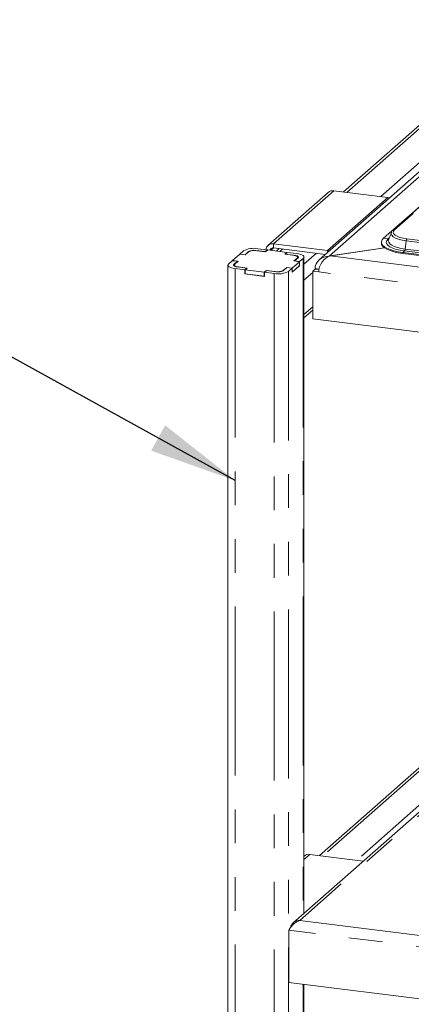
# Paper-space layout 'Blatt2' of a CAD drawing. Units: millimetres. Extents: x 5 to 415, y 5 to 292.
# Drawn here: x 276 to 291, y 222 to 259 of the extents above; entities that cross this region are included whole.
import ezdxf

# ---------------------------------------------------------------- set-up
doc = ezdxf.new("R2010")
doc.units = ezdxf.units.MM
doc.linetypes.add('PHANTOM', pattern=[12.7, 6.35, -1.27, 1.27, -1.27, 1.27, -1.27])
doc.layers.add('BEMAßUNG', color=96, linetype='Continuous')
doc.dimstyles.new('SLDDIMSTYLE11', dxfattribs={"dimtxt": 0.18, "dimasz": 3.302, "dimexe": 0, "dimexo": 0.0625, "dimgap": 0, "dimtad": 0, "dimtih": 1, "dimtoh": 1, "dimdec": 0, "dimrnd": 1e-09, "dimzin": 0, "dimdsep": 46, "dimtxsty": 'Standard', "dimsah": 1, "dimcen": 0.09, "dimadec": 0, "dimazin": 0, "dimtfac": 3.302, "dimtdec": 0, "dimtofl": 0, "dimtmove": 0, "dimatfit": 3, "dimfxl": 0, "dimfrac": 2, "dimtolj": 1, "dimtzin": 0, "dimarcsym": 0})

psp = doc.layouts.new('Blatt2')

# ---------------------------------------------------------------- linework, layer by layer
at = {"color": 7, "linetype": 'Continuous', "lineweight": 15}
for p, q in [((297.28154, 259.35144), (287.09234, 250.36541)), ((298.18173, 258.81853), (289.86729, 251.48588)), ((297.82156, 258.50887), (289.50712, 251.17622)), ((292.0414, 256.47778), (288.00499, 252.918)), ((287.4309, 252.90197), (285.16816, 250.90642)), ((289.66306, 252.70911), (287.64256, 252.96367)), ((289.80064, 251.39494), (289.69426, 251.12167)), ((285.37982, 250.96812), (287.40032, 250.71356)), ((289.42693, 251.0299), (289.42693, 250.99219)), ((289.69426, 251.12167), (289.69159, 251.11413)), ((284.10727, 250.58122), (283.83574, 250.34176)), ((284.3168, 250.55482), (284.10727, 250.58122)), ((284.24869, 250.70594), (284.11293, 250.58621)), ((284.30749, 250.5617), (284.11293, 250.58621)), ((284.11293, 250.58051), (284.11293, 250.58621)), ((284.44326, 250.68143), (284.30749, 250.5617)), ((284.30749, 250.556), (284.30749, 250.5617)), ((284.44126, 250.66458), (284.3168, 250.55482)), ((285.07056, 250.67652), (284.71136, 250.72177)), ((285.07987, 250.66964), (284.75061, 250.71113)), ((285.1441, 250.74137), (284.7849, 250.78663)), ((285.1441, 250.74137), (285.07056, 250.67652)), ((285.07056, 250.67652), (285.07056, 250.67082)), ((285.15907, 250.73949), (285.07987, 250.66964)), ((285.1441, 250.72629), (285.1441, 250.74137)), ((285.87747, 250.64898), (285.15907, 250.73949)), ((285.37982, 250.81727), (287.32659, 250.572)), ((285.59258, 250.79046), (285.48782, 250.69807)), ((285.79827, 250.57913), (285.87747, 250.64898)), ((286.12754, 250.53765), (285.79827, 250.57913)), ((285.81889, 250.58224), (285.89243, 250.64709)), ((286.17809, 250.53698), (285.81889, 250.58224)), ((285.81889, 250.57654), (285.81889, 250.58224)), ((285.87747, 250.63389), (285.87747, 250.64898)), ((286.25163, 250.60184), (285.89243, 250.64709)), ((286.28268, 250.43312), (286.28268, 250.46282)), ((286.52055, 225.8136), (286.52055, 250.47213)), ((289.53689, 250.82191), (287.46983, 250.51087)), ((287.46983, 250.51087), (287.46983, 250.5051)), ((287.50076, 250.51553), (289.53689, 250.82191)), ((290.22956, 250.64276), (298.98354, 249.53986)), ((290.22956, 250.60505), (298.98354, 249.50215)), ((283.66745, 250.16801), (283.66745, 209.06459)), ((283.83009, 250.33677), (283.69432, 250.21703)), ((283.83009, 250.33677), (284.02465, 250.31225)), ((283.83574, 250.34176), (284.04528, 250.31536)), ((283.83574, 250.33605), (283.83574, 250.34176)), ((284.02465, 250.31225), (283.88889, 250.19252)), ((283.90532, 250.17732), (283.90532, 250.13221)), ((284.04528, 250.31536), (283.92082, 250.2056)), ((284.00991, 250.10315), (284.36911, 250.0579)), ((284.02465, 250.31225), (284.02465, 250.29717)), ((284.06047, 250.10248), (284.38974, 250.061)), ((286.07508, 249.90307), (286.35792, 250.15252)), ((286.08074, 250.05891), (286.35227, 250.29838)), ((286.08074, 249.90806), (286.35227, 250.14753)), ((286.14273, 250.32478), (286.26718, 250.43453)), ((286.35227, 250.29838), (286.14273, 250.32478)), ((286.16336, 250.32788), (286.29912, 250.44761)), ((286.35792, 250.30337), (286.16336, 250.32788)), ((286.16336, 250.32788), (286.16336, 250.32218)), ((286.35227, 250.14753), (286.35227, 250.29838)), ((286.35792, 250.15252), (286.35227, 250.15323)), ((286.35792, 250.30337), (286.49369, 250.4231)), ((286.35792, 250.15252), (286.35792, 250.30337)), ((283.93638, 250.0383), (284.29557, 249.99304)), ((284.36911, 250.0579), (284.29557, 249.99304)), ((284.29557, 249.84219), (284.29557, 249.99304)), ((284.31054, 249.85539), (284.29557, 249.84219)), ((284.29557, 249.84219), (285.04391, 249.74791)), ((284.38974, 250.061), (284.31054, 249.99116)), ((284.31054, 249.99116), (285.02894, 249.90065)), ((284.31054, 249.84031), (284.31054, 249.99116)), ((284.31054, 249.84031), (285.02894, 249.7498)), ((284.36911, 250.04281), (284.36911, 250.0579)), ((285.02894, 249.90065), (285.10814, 249.97049)), ((285.02894, 249.7498), (285.02894, 249.90065)), ((285.02894, 249.7498), (285.04391, 249.763)), ((285.04391, 249.89876), (285.11744, 249.96362)), ((285.04391, 249.89876), (285.4031, 249.85351)), ((285.04391, 249.74791), (285.04391, 249.89876)), ((285.10814, 249.97049), (285.4374, 249.92901)), ((285.10814, 249.95541), (285.10814, 249.97049)), ((285.11744, 249.96362), (285.47664, 249.91836)), ((285.74475, 249.9587), (285.88051, 250.07844)), ((285.74675, 249.97556), (285.8712, 250.08531)), ((285.8712, 250.08531), (286.08074, 250.05891)), ((285.8712, 250.07023), (285.8712, 250.08531)), ((285.88051, 250.07844), (286.07508, 250.05392)), ((285.93932, 249.93419), (286.07508, 250.05392)), ((286.07508, 249.90307), (286.07508, 250.05392)), ((286.07508, 249.90878), (286.08074, 249.90806)), ((286.08074, 249.90806), (286.08074, 250.05891)), ((286.85112, 249.9426), (286.93598, 250.01743)), ((286.85112, 248.15503), (286.85112, 249.9426)), ((286.85112, 249.9426), (287.07562, 249.91431)), ((286.93598, 250.01743), (286.93598, 250.04006)), ((286.93598, 250.01743), (287.08212, 249.99902)), ((286.52055, 248.19108), (286.85112, 248.48261)), ((360.44626, 238.88292), (286.85112, 248.15503)), ((297.26115, 235.28591), (286.11998, 225.46032)), ((292.0414, 232.34187), (287.0999, 227.98387)), ((286.52581, 227.96784), (286.52055, 227.9632)), ((288.74623, 227.77645), (286.73747, 228.02953)), ((285.94603, 225.18194), (285.94603, 223.2209)), ((360.03084, 213.88709), (285.94603, 223.2209)), ((286.52055, 209.41575), (286.52055, 223.14852))]:
    psp.add_line(p, q, dxfattribs=at)
at = {"color": 8, "linetype": 'PHANTOM', "lineweight": 0}
for p, q in [((287.46983, 250.51087), (297.53903, 259.39107)), ((298.23465, 258.83395), (289.9202, 251.5013)), ((292.16539, 256.46216), (288.12898, 252.90238)), ((293.43755, 256.30188), (289.40114, 252.74211)), ((287.64256, 252.96367), (285.37982, 250.96812)), ((287.40032, 250.71356), (289.66306, 252.70911)), ((285.37982, 250.81727), (285.37982, 250.96812)), ((289.67922, 251.15454), (289.50712, 251.17622)), ((289.72161, 251.19192), (289.67922, 251.15454)), ((290.35911, 251.08451), (290.32119, 250.7732)), ((290.35911, 251.08451), (299.11309, 249.98161)), ((290.38569, 251.15758), (299.13967, 250.05468)), ((284.44326, 250.68143), (284.44326, 250.66629)), ((284.71136, 250.72177), (284.71136, 250.71484)), ((285.27506, 250.72487), (285.37982, 250.81727)), ((285.71657, 250.77484), (285.61181, 250.68245)), ((286.17809, 250.53698), (286.17809, 250.52887)), ((286.98874, 250.61456), (286.52055, 250.20167)), ((287.40032, 250.63702), (287.40032, 250.71356)), ((287.50076, 250.51553), (360.64268, 241.30051)), ((290.29461, 250.70013), (290.22956, 250.64276)), ((290.22956, 250.64276), (290.22956, 250.60505)), ((290.29461, 250.70013), (299.04859, 249.59723)), ((290.32119, 250.7732), (299.07517, 249.6703)), ((283.88889, 250.19252), (283.88889, 250.14349)), ((284.06047, 250.10248), (284.06047, 250.09678)), ((286.26718, 250.41945), (286.26718, 250.43453)), ((286.49369, 250.4231), (286.49369, 225.7899)), ((283.93638, 250.0383), (283.93638, 209.03071)), ((285.4031, 249.85351), (285.4031, 208.84591)), ((285.4374, 249.92331), (285.4374, 249.92901)), ((285.74675, 249.97556), (285.74675, 249.96047)), ((285.93932, 249.93419), (285.93932, 208.90314)), ((286.85112, 249.8898), (286.52055, 249.59827)), ((287.08589, 250.02117), (286.93598, 250.04006)), ((360.59545, 240.65169), (287.07562, 249.91431)), ((286.85112, 248.60758), (286.52055, 248.31605)), ((297.44593, 235.32391), (286.3585, 225.54571)), ((292.16539, 232.32625), (287.22388, 227.96825)), ((293.43755, 232.16597), (288.49605, 227.80797)), ((286.73747, 228.02953), (286.52055, 227.83823)), ((286.3585, 225.54571), (359.84465, 216.28732)), ((360.03084, 215.84813), (285.94603, 225.18194)), ((286.49369, 223.1519), (286.49369, 209.39205))]:
    psp.add_line(p, q, dxfattribs=at)
at = {"color": 7, "linetype": 'Continuous', "lineweight": 15, "flags": 128}
for points in [[(289.66306, 252.70911), (289.72146, 252.69595), (289.73115, 252.69262)], [(289.80573, 251.40627), (289.80525, 251.40532), (289.80064, 251.39494)], [(289.42693, 250.99219), (289.43442, 250.94681), (289.47091, 250.88301), (289.53689, 250.82191), (289.63074, 250.76499), (289.75014, 250.71368), (289.89215, 250.66921), (290.05328, 250.63271), (290.22956, 250.60505)], [(289.50712, 251.17622), (289.45275, 251.11386), (289.42831, 251.04943), (289.43442, 250.98452), (289.47091, 250.92073), (289.53689, 250.85962), (289.63074, 250.80271), (289.75014, 250.75139), (289.89215, 250.70693), (290.05328, 250.67042), (290.22956, 250.64276)], [(286.26718, 250.43453), (286.27942, 250.44968), (286.28257, 250.46532), (286.27649, 250.48087), (286.26143, 250.49573), (286.23796, 250.50932), (286.20699, 250.52113), (286.1697, 250.53069), (286.12754, 250.53765)], [(286.29912, 250.44761), (286.30973, 250.46074), (286.31245, 250.4743), (286.30719, 250.48778), (286.29413, 250.50065), (286.2738, 250.51243), (286.24695, 250.52266), (286.21464, 250.53095), (286.17809, 250.53698)], [(286.49369, 250.4231), (286.5149, 250.44935), (286.52035, 250.47647), (286.50982, 250.50343), (286.48371, 250.52918), (286.44304, 250.55274), (286.38935, 250.5732), (286.32472, 250.58978), (286.25163, 250.60184)], [(287.46841, 250.69707), (287.45872, 250.7004), (287.40032, 250.71356)], [(283.69432, 250.21703), (283.6731, 250.19079), (283.66766, 250.16366), (283.67819, 250.13671), (283.7043, 250.11095), (283.74497, 250.08739), (283.79866, 250.06693), (283.86329, 250.05035), (283.93638, 250.0383)], [(283.88889, 250.19252), (283.87828, 250.1794), (283.87556, 250.16584), (283.88082, 250.15236), (283.89387, 250.13948), (283.91421, 250.1277), (283.94105, 250.11747), (283.97337, 250.10918), (284.00991, 250.10315)], [(283.92082, 250.2056), (283.90858, 250.19046), (283.90544, 250.17481), (283.91152, 250.15926), (283.92658, 250.1444), (283.95005, 250.13081), (283.98102, 250.119), (284.0183, 250.10944), (284.06047, 250.10248)]]:
    psp.add_lwpolyline(points, dxfattribs=at)
at = {"color": 8, "linetype": 'PHANTOM', "lineweight": 0, "flags": 128}
for points in [[(289.80064, 251.39494), (289.79379, 251.34826), (289.81595, 251.29155), (289.87087, 251.23737), (289.95644, 251.1878), (290.06938, 251.14475), (290.20535, 251.10988), (290.35911, 251.08451)], [(289.9202, 251.5013), (289.8794, 251.45083), (289.86893, 251.39867), (289.88918, 251.34683), (289.93939, 251.29731), (290.01761, 251.252), (290.12085, 251.21265), (290.24514, 251.18077), (290.38569, 251.15758)], [(289.67922, 251.15454), (289.62932, 251.09538), (289.61099, 251.03424), (289.6248, 250.97296), (289.67032, 250.91341), (289.74617, 250.8574), (289.85005, 250.80663), (289.9788, 250.76265), (290.1285, 250.72678), (290.29461, 250.70013)], [(289.69159, 251.11413), (289.68616, 251.08356), (289.69899, 251.02663), (289.74127, 250.97132), (289.81173, 250.91929), (289.90823, 250.87213), (290.02782, 250.83127), (290.16688, 250.79796), (290.32119, 250.7732)]]:
    psp.add_lwpolyline(points, dxfattribs=at)
at = {"color": 7, "linetype": 'Continuous', "lineweight": 15}
for centre, radius, start, end in [((287.60471, 252.69962), 0.26674, 81.841587, 130.661207), ((285.34027, 250.71213), 0.25902, 81.216675, 171.825035), ((284.6318, 249.98203), 0.81904, 79.226133, 117.8883), ((284.66228, 250.24693), 0.47252, 79.226133, 117.8883), ((284.63481, 250.31947), 0.40952, 79.226133, 117.8883), ((285.35985, 250.68967), 0.12915, 81.10335, 161.962589), ((285.55621, 250.65811), 0.81904, 259.226133, 297.8883), ((285.52573, 250.3932), 0.47252, 259.226133, 297.8883), ((285.5532, 250.32066), 0.40952, 259.226133, 297.8883), ((286.69961, 227.76549), 0.26674, 81.841587, 130.661207)]:
    psp.add_arc(centre, radius, start, end, dxfattribs=at)
at = {"color": 8, "linetype": 'PHANTOM', "lineweight": 0}
for centre, radius, start, end in [((289.91066, 251.43556), 0.06643, 81.742464, 130.773283), ((289.68842, 251.22435), 0.07042, 262.495023, 286.051662), ((290.48941, 251.07849), 0.13043, 142.670433, 177.351804), ((290.19089, 250.77922), 0.13043, 322.670433, 357.351804)]:
    psp.add_arc(centre, radius, start, end, dxfattribs=at)
at = {"color": 7, "linetype": 'Continuous', "lineweight": 15}
for centre, major_axis, ratio, start_param, end_param in [((287.46983, 250.05832), (0.53112, 0.06391), 0.84422889, 1.46956398, 3.04036031), ((287.50076, 250.04035), (0.26267, 0.4515), 0.74039363, 0.66598748, 2.23678381)]:
    psp.add_ellipse(centre, major_axis=major_axis, ratio=ratio, start_param=start_param, end_param=end_param, dxfattribs=at)
for points, knots in [([(289.86729, 251.48588), (289.85596, 251.47541), (289.83229, 251.45355), (289.81791, 251.42599), (289.81041, 251.41162)], [0, 0, 0, 0, 0.47877258, 1, 1, 1, 1]), ([(286.3585, 225.54571), (286.31933, 225.54294), (286.24098, 225.53742), (286.13608, 225.48185), (286.057, 225.39684), (286.02017, 225.3204), (286.01294, 225.27693), (286.0121, 225.27191)], [0, 0, 0, 0, 0.24206798, 0.48417436, 0.72628091, 0.96838723, 1, 1, 1, 1])]:
    psp.add_open_spline(points, degree=3, knots=knots, dxfattribs=at)
psp.add_open_spline([(285.94603, 225.18194), (285.97267, 225.21983), (286.02596, 225.29562), (286.12696, 225.40899), (286.23919, 225.50231), (286.31873, 225.53124), (286.3585, 225.54571)], degree=3, dxfattribs=at)

# ---------------------------------------------------------------- leaders
at = {"layer": 'BEMAßUNG'}
psp.add_leader([(283.93638, 242.07554), (272.68267, 248.30236)], dimstyle='SLDDIMSTYLE11', dxfattribs=at)

doc.saveas('drawing.dxf')
